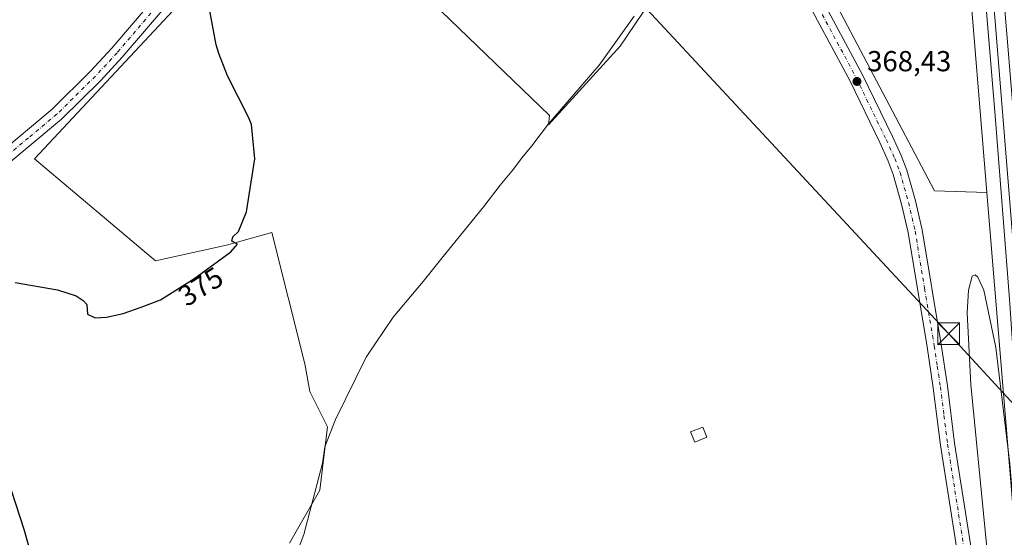
# Model space of a CAD drawing. Units: metres. Extents: x 611303 to 614766, y 4701562 to 4703930.
# Drawn here: x 612078 to 612419, y 4701802 to 4701981 of the extents above; entities that cross this region are included whole.
import ezdxf
from ezdxf.enums import TextEntityAlignment as Align

# ---------------------------------------------------------------- set-up
doc = ezdxf.new("R2010")
doc.units = ezdxf.units.M
doc.header["$MEASUREMENT"] = 0
doc.linetypes.add('DGN Style 4', pattern=[2.6384748266838614, 1.318413404963828, -0.6592067024819142, 0.001648016756204785, -0.6592067024819142])
for name, color, linetype, lineweight in [('Arbolado forestal CxS', 92, 'Continuous', 0), ('Cultivos herbáceos CxS', 92, 'Continuous', 0), ('Cultivos leñosos CxS', 92, 'Continuous', 0), ('Curva de nivel maestra', 30, 'Continuous', 30), ('Curva de nivel normal', 30, 'Continuous', 0), ('Edificación ligera Cxs', 1, 'Continuous', 0), ('Ferrocarril', 4, 'Continuous', 0), ('Ferrocarril eje', 151, 'Continuous', 13), ('Núcleo urbano CxS', 7, 'Continuous', 0), ('Pista no pavimentada Cxs', 111, 'Continuous', 0), ('Pista no pavimentada eje', 91, 'DGN Style 4', 0), ('Punto de cota en terreno', 7, 'Continuous', 0), ('Rótulo de curva de nivel directora', 7, 'Continuous', 0), ('Rótulo de punto de cota en terreno', 7, 'Continuous', 0), ('Tendido', 6, 'Continuous', 0), ('Torre de tendido puntual', 7, 'Continuous', 0)]:
    doc.layers.add(name, color=color, linetype=linetype, lineweight=lineweight)
doc.styles.add('Style-Arial', font='txt')

# ---------------------------------------------------------------- blocks, each defined once
blk = doc.blocks.new('*U11')
at = {"layer": 'Cultivos herbáceos CxS', "color": 92, "linetype": 'Continuous', "lineweight": 0}
for points in [[(612406.6369000003, 4702004.049500001, 368.8997999999993), (612413.4901000002, 4701921.068299999, 367.5032999999967), (612395.3509000001, 4701921.602299999, 367.5127999999968), (612337.2001, 4702031.8507, 369.3077000000048)], [(612304.5834999997, 4701998.556500001, 370.159799999994), (612286.4615000002, 4701971.634500001, 370.7722000000067), (612261.6801000005, 4701944.476100001, 370.8564999999944), (612261.9896999998, 4701947.712099999, 371.1330000000016), (612221.1634999998, 4701986.9691, 373.1487999999954)], [(612141.5345000001, 4701994.749299999, 375.5727999999945), (612083.5721000005, 4701932.710700001, 376.4508999999962), (612125.4944000002, 4701897.3377, 375.5966999999946), (612134.3963000001, 4701899.3159, 375.6677000000054), (612150.1262999997, 4701902.811100001, 375.2010000000009), (612165.8564999999, 4701907.180500001, 374.5953000000009), (612177.2165999999, 4701861.7379, 371.5886000000028), (612178.9641000004, 4701852.1251, 371.4719999999944), (612185.0811000001, 4701839.890500001, 371.0736000000034), (612182.4590999996, 4701818.043500001, 370.1781999999948), (612171.9720999999, 4701799.6919, 370.8987000000052)]]:
    blk.add_polyline3d(points, dxfattribs=at)
blk = doc.blocks.new('5PATER')
at = {"layer": 'Arbolado forestal CxS', "linetype": 'Continuous', "lineweight": 0}
h = blk.add_hatch(color=51, dxfattribs=at)
edge = h.paths.add_edge_path()
edge.add_ellipse((0, 0), major_axis=(-0.1095731443231308, -0.1110710700762829), ratio=0.9994222409660322, start_angle=0, end_angle=360)
blk = doc.blocks.new('5TTEND')
at = {"layer": 'Torre de tendido puntual', "color": 7, "linetype": 'Continuous', "lineweight": 0}
for p, q in [((-0.375, 0.3754), (0.375, -0.3746)), ((0.3720000000000001, 0.3784000000000001), (-0.3720000000000001, -0.3776))]:
    blk.add_line(p, q, dxfattribs=at)
at = {"layer": 'Torre de tendido puntual', "color": 7, "linetype": 'Continuous', "lineweight": 0, "flags": 128}
blk.add_lwpolyline([(-0.375, -0.3746), (0.375, -0.3746), (0.375, 0.3754), (-0.375, 0.3754), (-0.3720000000000001, -0.3776)], dxfattribs=at)

msp = doc.modelspace()

# ---------------------------------------------------------------- linework, layer by layer
at = {"layer": 'Cultivos herbáceos CxS', "color": 92, "linetype": 'Continuous', "lineweight": 0, "extrusion": (0.001380262611435208, -0.01671275430693224, 0.9998593794722335), "elevation": -77369.30852047072, "flags": 128}
msp.add_lwpolyline([(997337.3606579144, 4634999.059941178), (997337.3606579145, 4634915.784517937)], dxfattribs=at)
at = {"layer": 'Cultivos herbáceos CxS', "color": 92, "linetype": 'Continuous', "lineweight": 0}
msp.add_polyline3d([(612413.4901000002, 4701921.068299999, 367.5032999999967), (612395.3509000001, 4701921.602299999, 367.5127999999968), (612337.2001, 4702031.8507, 369.3077000000048), (612316.1608999996, 4702055.0669, 370.7044000000024), (612306.1654000003, 4702061.032500001, 371.3285999999935), (612307.1328999996, 4702034.7941, 370.2581999999966), (612304.5834999997, 4701998.556500001, 370.159799999994), (612286.4615000002, 4701971.634500001, 370.7722000000067), (612261.6801000005, 4701944.476100001, 370.8564999999944), (612261.9896999998, 4701947.712099999, 371.1330000000016), (612221.1634999998, 4701986.9691, 373.1487999999954), (612175.9430999998, 4702030.451500001, 375.4308000000019), (612172.5094999997, 4702033.7533, 375.5874999999942), (612141.5345000001, 4701994.749299999, 375.5727999999945), (612083.5721000005, 4701932.710700001, 376.4508999999962), (612125.4944000002, 4701897.3377, 375.5966999999946), (612134.3963000001, 4701899.3159, 375.6677000000054), (612150.1262999997, 4701902.811100001, 375.2010000000009), (612165.8564999999, 4701907.180500001, 374.5953000000009), (612177.2165999999, 4701861.7379, 371.5886000000028), (612178.9641000004, 4701852.1251, 371.4719999999944), (612185.0811000001, 4701839.890500001, 371.0736000000034), (612182.4590999996, 4701818.043500001, 370.1781999999948), (612171.9720999999, 4701799.6919, 370.8987000000052)], dxfattribs=at)
at = {"layer": 'Cultivos leñosos CxS', "color": 92, "linetype": 'Continuous', "lineweight": 0, "extrusion": (0.9966032889897556, 0.08226351123458622, 0.00382087609833159), "elevation": 997131.2392661651, "flags": 128}
msp.add_lwpolyline([(4635604.555152143, -3442.436747332669), (4635417.308022892, -3444.558962823935), (4635306.176763808, -3445.789471806131)], dxfattribs=at)
at = {"layer": 'Cultivos leñosos CxS', "color": 92, "linetype": 'Continuous', "lineweight": 0}
for points in [[(612413.4901000002, 4701921.068299999, 367.5032999999967), (612395.3509000001, 4701921.602299999, 367.5127999999968), (612337.2001, 4702031.8507, 369.3077000000048), (612316.1608999996, 4702055.0669, 370.7044000000024), (612306.1654000003, 4702061.032500001, 371.3285999999935), (612307.1328999996, 4702034.7941, 370.2581999999966), (612304.5834999997, 4701998.556500001, 370.159799999994), (612286.4615000002, 4701971.634500001, 370.7722000000067), (612261.6801000005, 4701944.476100001, 370.8564999999944), (612261.9896999998, 4701947.712099999, 371.1330000000016), (612221.1634999998, 4701986.9691, 373.1487999999954), (612175.9430999998, 4702030.451500001, 375.4308000000019), (612172.5094999997, 4702033.7533, 375.5874999999942), (612141.5345000001, 4701994.749299999, 375.5727999999945), (612083.5721000005, 4701932.710700001, 376.4508999999962), (612125.4944000002, 4701897.3377, 375.5966999999946), (612134.3963000001, 4701899.3159, 375.6677000000054), (612150.1262999997, 4701902.811100001, 375.2010000000009), (612165.8564999999, 4701907.180500001, 374.5953000000009), (612177.2165999999, 4701861.7379, 371.5886000000028), (612178.9641000004, 4701852.1251, 371.4719999999944), (612185.0811000001, 4701839.890500001, 371.0736000000034), (612182.4590999996, 4701818.043500001, 370.1781999999948), (612171.9720999999, 4701799.6919, 370.8987000000052)], [(612337.2001, 4702031.8507, 369.3077000000048), (612395.3509000001, 4701921.602299999, 367.5127999999968), (612413.4901000002, 4701921.068299999, 367.5032999999967), (612428.9018999999, 4701734.456499999, 365.3810999999987)], [(612221.1634999998, 4701986.9691, 373.1487999999954), (612261.9896999998, 4701947.712099999, 371.1330000000016), (612261.6801000005, 4701944.476100001, 370.8564999999944), (612286.4615000002, 4701971.634500001, 370.7722000000067), (612304.5834999997, 4701998.556500001, 370.159799999994)], [(612171.9720999999, 4701799.6919, 370.8987000000052), (612182.4590999996, 4701818.043500001, 370.1781999999948), (612185.0811000001, 4701839.890500001, 371.0736000000034), (612178.9641000004, 4701852.1251, 371.4719999999944), (612177.2165999999, 4701861.7379, 371.5886000000028), (612165.8564999999, 4701907.180500001, 374.5953000000009), (612150.1262999997, 4701902.811100001, 375.2010000000009), (612134.3963000001, 4701899.3159, 375.6677000000054), (612125.4944000002, 4701897.3377, 375.5966999999946), (612083.5721000005, 4701932.710700001, 376.4508999999962), (612141.5345000001, 4701994.749299999, 375.5727999999945)]]:
    msp.add_polyline3d(points, dxfattribs=at)
at = {"layer": 'Curva de nivel maestra', "color": 30, "linetype": 'Continuous', "lineweight": 30, "elevation": 375.0000000000001, "flags": 128}
for points in [[(612076.9400000004, 4701889.880100001), (612091.54, 4701887.360099999), (612098.04, 4701885.270099999), (612100.4100000003, 4701883.6501), (612101.75, 4701882.3201), (612102.0099999999, 4701878.9101), (612104.5999999996, 4701877.620100001), (612108.5599999996, 4701877.870100001), (612114.2599999999, 4701879.140100001), (612120.5499999998, 4701881.370100001), (612127.2599999999, 4701883.880100001), (612138.8399999999, 4701891.1801), (612151.5700000003, 4701900.520099999), (612153.9400000004, 4701903.140100001), (612151.9400000004, 4701904.2301), (612152.3499999996, 4701905.710100001), (612154.2800000003, 4701907.520099999), (612157.04, 4701914.4001), (612159.9600000001, 4701932.690099999), (612158.79, 4701944.5701), (612157.7800000003, 4701946.9101), (612150.4100000003, 4701961.470100001), (612147.4400000004, 4701969.100099999), (612146.4800000006, 4701972.140100001), (612143.9299999997, 4701985.7301)], [(612073.2599999999, 4701680.190099999), (612079.4100000003, 4701686.300100001), (612083.5599999996, 4701693.9101), (612084.5099999999, 4701698.4801), (612084.7300000006, 4701707.2601), (612085.5899999999, 4701718.0801), (612088.4800000006, 4701729.710100001), (612090.0700000003, 4701749.9301), (612088.9000000004, 4701766.850099999), (612085.3099999996, 4701785.520099999), (612080.0599999996, 4701804.390100001), (612072.9000000004, 4701826.440099999)]]:
    msp.add_lwpolyline(points, dxfattribs=at)
at = {"layer": 'Curva de nivel normal', "color": 30, "linetype": 'Continuous', "lineweight": 0, "flags": 128}
for points, elevation in [([(612171.25, 4701787.7401), (612176.9199999999, 4701802.6801), (612181.3300000001, 4701819.850099999), (612183.3600000005, 4701827.350099999), (612184.2100000001, 4701833.0101), (612187.7999999998, 4701842.5001), (612198.5099999999, 4701864.0101), (612207.8200000003, 4701877.9301), (612218.2699999996, 4701890.2301), (612225.1699999999, 4701898.9301), (612239.1699999999, 4701916.210100001), (612244.8399999999, 4701923.590100001), (612249.5, 4701929.0601), (612252.5, 4701933.200099999), (612255.8300000001, 4701937.2401), (612261.6799999997, 4701944.780099999), (612279.1699999999, 4701965.0601), (612291.2699999996, 4701982.0601)], 370), ([(612417.8600000005, 4701753.5001), (612407.9100000003, 4701854.630100001), (612406.6699999999, 4701879.370100001), (612407.0499999998, 4701887.210100001), (612408.3700000001, 4701892.0601), (612409.4100000003, 4701892.520099999), (612410.3700000001, 4701891.700099999), (612412.3600000005, 4701887.280099999), (612416.5599999996, 4701867.350099999), (612421.3899999997, 4701827.0701), (612428.0199999996, 4701747.360099999)], 365)]:
    msp.add_lwpolyline(points, dxfattribs=dict(at, elevation=elevation))
at = {"layer": 'Edificación ligera Cxs', "color": 1, "linetype": 'Continuous', "lineweight": 0}
msp.add_polyline3d([(612316.5100999996, 4701836.340100001, 368.4305000000023), (612312.2500999998, 4701834.640100001, 368.4674999999988), (612310.8501000004, 4701838.140100001, 368.670499999993), (612315.1201, 4701839.840100001, 368.7483999999968), (612316.5100999996, 4701836.340100001, 368.4305000000023)], dxfattribs=at)
msp.add_3dface([(612316.5100999996, 4701836.340100001, 368.7483999999968), (612312.2500999998, 4701834.640100001, 368.7483999999968), (612310.8501000004, 4701838.140100001, 368.7483999999968), (612315.1201, 4701839.840100001, 368.7483999999968)], dxfattribs=at)
at = {"layer": 'Ferrocarril', "color": 4, "linetype": 'Continuous', "lineweight": 0}
msp.add_polyline3d([(612445.3493999997, 4701579.487000001, 364.9419999999955), (612441.1200000001, 4701628.15, 365.2525000000023), (612427.4100000003, 4701809.480000001, 366.7312999999995), (612423.5800000001, 4701850.369999999, 366.7446000000054), (612421.2800000003, 4701884.109999999, 367.0739999999932), (612416.3200000003, 4701947.529999999, 367.8512999999948), (612413.2000000002, 4701985.109999999, 367.8353000000061), (612411.6100000005, 4702002.52, 369.278999999995), (612418.4900000002, 4701997.550000001, 369.3797999999952), (612419.5700000003, 4701985.66, 368.9251999999979), (612422.6900000004, 4701948.039999999, 367.2418000000035), (612427.6600000003, 4701884.57, 366.6530000000057), (612429.9500000002, 4701850.890000001, 366.4796000000061), (612433.79, 4701810.02, 366.6867999999959), (612447.5, 4701628.67, 365.4504000000015), (612451.7591000004, 4701579.5909, 365.0188999999955)], close=True, dxfattribs=at)
msp.add_polyline3d([(612445.3493999991, 4701579.487000001, 364.9419999999955), (612441.1199999994, 4701628.150000001, 365.2525000000023), (612427.410000001, 4701809.480000001, 366.7312999999995), (612423.5799999998, 4701850.369999998, 366.7446000000054), (612421.2799999999, 4701884.109999998, 367.0739999999932), (612416.3200000002, 4701947.529999999, 367.8512999999948), (612413.1999999997, 4701985.109999999, 367.8353000000061), (612411.6100000005, 4702002.52, 369.278999999995)], dxfattribs=at)
at = {"layer": 'Ferrocarril eje', "color": 151, "linetype": 'Continuous', "lineweight": 13}
msp.add_polyline3d([(612414.7300000006, 4702000.26, 369.4032000000007), (612424.1200000001, 4701884.9, 367.054099999994), (612426.4199999999, 4701851.180000001, 367.0396999999939), (612430.2599999999, 4701810.300000001, 366.9609999999957), (612443.9600000001, 4701628.970000001, 365.4760999999999), (612448.2583999997, 4701579.5341, 365.2623000000021)], dxfattribs=at)
at = {"layer": 'Núcleo urbano CxS', "color": 7, "linetype": 'Continuous', "lineweight": 0, "extrusion": (0.001380262611435208, -0.01671275430693224, 0.9998593794722335), "elevation": -77369.30852047072, "flags": 128}
msp.add_lwpolyline([(997337.3606579144, 4634999.059941178), (997337.3606579145, 4634915.784517937)], dxfattribs=at)
at = {"layer": 'Núcleo urbano CxS', "color": 7, "linetype": 'Continuous', "lineweight": 0, "extrusion": (0.9966032889897556, 0.08226351123458622, 0.00382087609833159), "elevation": 997131.2392661651, "flags": 128}
msp.add_lwpolyline([(4635604.555152143, -3442.436747332669), (4635417.308022892, -3444.558962823935), (4635306.176763808, -3445.789471806131)], dxfattribs=at)
at = {"layer": 'Núcleo urbano CxS', "color": 7, "linetype": 'Continuous', "lineweight": 0}
msp.add_polyline3d([(612404.0877, 4702189.519900001, 368.0044999999955), (612414.3960999995, 4702104.421700001, 367.5399999999936), (612414.3967000004, 4702104.416999999, 367.5400999999983), (612414.3971999995, 4702104.4123, 367.5402000000031), (612414.4263000004, 4702104.127499999, 367.5476000000053), (612414.4266999997, 4702104.1227, 367.5476999999955), (612414.4271, 4702104.117900001, 367.547900000005), (612421.3891000003, 4702019.818499999, 366.8491000000067), (612422.4216999998, 4702007.314900001, 369.6209999999992), (612423.7364999996, 4701991.3947, 370.429999999993), (612448.1205000002, 4701696.1425, 364.318299999999), (612457.7380999997, 4701579.687700001, 363.6836999999941), (612441.7051999997, 4701579.4279, 363.7180999999982), (612438.0487000003, 4701623.702299999, 364.1505999999936), (612428.9018999999, 4701734.456499999, 365.3810999999987), (612413.4901000002, 4701921.068299999, 367.5032999999967), (612406.6369000003, 4702004.049500001, 368.8997999999993), (612405.3481000002, 4702019.656500001, 369.8356000000058), (612398.4940999999, 4702102.648499999, 367.2939999999944), (612386.5186999999, 4702201.505899999, 368.4725999999937)], dxfattribs=at)
at = {"layer": 'Pista no pavimentada Cxs', "color": 111, "linetype": 'Continuous', "lineweight": 0}
for points in [[(612271.1763000004, 4702100.3599, 374.0372999999963), (612281.9216999998, 4702091.0833, 373.3769000000029), (612299.7200999996, 4702073.970100001, 372.1882000000041), (612313.1501000002, 4702058.360099999, 370.9092999999993), (612319.4801000003, 4702051.0001, 370.449099999998), (612331.3901000004, 4702032.7401, 370.2804000000033), (612337.4901000002, 4702022.3201, 369.7143999999971), (612346.8101000005, 4702005.7501, 369.1254999999946), (612370.4301000005, 4701961.8101, 368.422000000006), (612380.7701000003, 4701940.420100001, 368.0602000000072), (612383.8101000005, 4701933.8101, 367.9799000000057), (612385.7200999996, 4701928.780099999, 367.8190999999933), (612388.7001, 4701918.170100001, 367.6159999999945), (612391.0000999998, 4701908.170100001, 367.366599999994), (612397.6300999997, 4701868.380100001, 366.8864000000031), (612399.7801000001, 4701854.140100001, 366.6901999999973), (612402.2901, 4701834.3201, 366.6860000000015), (612413.9801000003, 4701760.040100001, 366.2914000000019), (612419.2100999998, 4701718.770099999, 365.9630000000034), (612426.6901000004, 4701610.7501, 364.7513999999938), (612428.9093000004, 4701579.2205, 364.2290999999968)], [(611884.4200999998, 4701817.3101, 377.2292000000016), (611890.1401000004, 4701815.360099999, 377.1970000000001), (611895.1300999997, 4701815.5101, 377.1453000000038), (611898.3101000005, 4701816.2501, 377.1184000000067), (611902.8800999997, 4701818.3301, 377.0883999999933), (611914.5500999996, 4701826.0101, 376.9649999999965), (611937.5201000003, 4701841.440099999, 377.030700000003), (611992.3901000004, 4701878.920100001, 377.0721000000049), (612039.6401000004, 4701911.460100001, 376.3209000000061), (612070.3501000004, 4701933.7601, 376.1591000000044), (612089.7701000003, 4701949.920100001, 376.0500999999931), (612103.0401, 4701962.9901, 376.2494000000006), (612110.4200999998, 4701970.9801, 376.2234000000026), (612136.2901, 4702001.3301, 375.5771999999997), (612171.7801000001, 4702044.090100001, 376.0381999999955), (612175.3501000004, 4702047.5801, 376.1186000000016), (612181.4501, 4702052.6801, 376.1389000000054), (612186.8201000001, 4702056.390100001, 376.190499999997), (612202.5000999998, 4702067.2401, 376.2553999999946), (612235.8701, 4702088.2601, 375.9238999999943), (612240.4751000004, 4702090.792500001, 375.7765000000072), (612249.4596999995, 4702097.624399999, 375.1864999999962)], [(612409.1101000002, 4701759.350099999, 366.3129000000045), (612397.4301000005, 4701833.620100001, 366.6649999999936), (612394.9101, 4701853.470100001, 366.6460999999982), (612392.7701000003, 4701867.610099999, 366.7666000000027), (612386.1801000005, 4701907.220100001, 367.4284999999945), (612383.9401000004, 4701916.960100001, 367.5531999999948), (612381.0500999996, 4701927.2401, 367.8788000000059), (612379.2801000001, 4701931.9101, 368.0129000000015), (612376.3300999999, 4701938.3201, 368.1128999999929), (612366.0500999996, 4701959.5801, 368.460500000001), (612342.5100999996, 4702003.380100001, 369.2262000000046)], [(612409.1101000002, 4701759.350099999, 366.3129000000045), (612397.4301000005, 4701833.620100001, 366.6649999999936), (612394.9101, 4701853.470100001, 366.6460999999982), (612392.7701000003, 4701867.610099999, 366.7666000000027), (612386.1801000005, 4701907.220100001, 367.4284999999945), (612383.9401000004, 4701916.960100001, 367.5531999999948), (612381.0500999996, 4701927.2401, 367.8788000000059), (612379.2801000001, 4701931.9101, 368.0129000000015), (612376.3300999999, 4701938.3201, 368.1128999999929), (612366.0500999996, 4701959.5801, 368.460500000001), (612342.5100999996, 4702003.380100001, 369.2262000000046)], [(612346.8101000005, 4702005.7501, 369.1254999999946), (612370.4301000005, 4701961.8101, 368.422000000006), (612380.7701000003, 4701940.420100001, 368.0602000000072), (612383.8101000005, 4701933.8101, 367.9799000000057), (612385.7200999996, 4701928.780099999, 367.8190999999933), (612388.7001, 4701918.170100001, 367.6159999999945), (612391.0000999998, 4701908.170100001, 367.366599999994), (612397.6300999997, 4701868.380100001, 366.8864000000031), (612399.7801000001, 4701854.140100001, 366.6901999999973), (612402.2901, 4701834.3201, 366.6860000000015), (612413.9801000003, 4701760.040100001, 366.2914000000019)], [(612070.3501000004, 4701933.7601, 376.1591000000044), (612089.7701000003, 4701949.920100001, 376.0500999999931), (612103.0401, 4701962.9901, 376.2494000000006), (612110.4200999998, 4701970.9801, 376.2234000000026), (612136.2901, 4702001.3301, 375.5771999999997)], [(612139.9200999998, 4701998.280099999, 375.5633999999991), (612113.9700999996, 4701967.8301, 376.1962000000058), (612106.4501, 4701959.690099999, 376.3638999999966), (612092.9600999998, 4701946.4001, 376.3337999999931), (612073.2701000003, 4701930.0101, 376.2997999999934)], [(612139.9200999998, 4701998.280099999, 375.5633999999991), (612113.9700999996, 4701967.8301, 376.1962000000058), (612106.4501, 4701959.690099999, 376.3638999999966), (612092.9600999998, 4701946.4001, 376.3337999999931), (612073.2701000003, 4701930.0101, 376.2997999999934)]]:
    msp.add_polyline3d(points, dxfattribs=at)
at = {"layer": 'Pista no pavimentada eje', "color": 91, "linetype": 'DGN Style 4', "lineweight": 0}
for points in [[(612192.2912999997, 4702057.1251, 376.0123000000021), (612191.3300999999, 4702056.460100001, 376.0277999999962), (612185.4801000003, 4702052.370100001, 375.9505000000063), (612182.7950999998, 4702050.515100001, 375.9735999999975), (612179.7451, 4702047.965100001, 376.0149999999995), (612176.9451000001, 4702045.8201, 375.9720999999991), (612175.3101000005, 4702044.225099999, 375.9517999999953), (612173.5251000002, 4702042.4801, 375.8754000000045), (612138.1051000003, 4701999.8051, 375.5850000000065), (612112.1951000001, 4701969.405099999, 376.0913), (612104.7451, 4701961.340100001, 376.2173999999941), (612091.3651000002, 4701948.1601, 376.1635999999999), (612081.5201000003, 4701939.965100001, 376.1779999999999), (612071.8101000005, 4701931.8851, 376.2388000000064), (612041.0100999996, 4701909.520099999, 376.3242000000027), (612017.3551000003, 4701893.235099999, 376.652900000001), (611993.7301000003, 4701876.965100001, 377.036300000007), (611986.1363000004, 4701871.7783, 377.0938000000024)], [(612356.4301000005, 4701982.665100001, 368.8231999999989), (612368.2401000002, 4701960.6951, 368.4909999999945), (612378.5500999996, 4701939.370100001, 368.1238000000012), (612381.5450999998, 4701932.860099999, 368.0387999999948), (612383.3850999996, 4701928.0101, 367.8904999999941), (612386.3201000001, 4701917.565099999, 367.6355999999942), (612388.5900999998, 4701907.6951, 367.4311000000016), (612391.9051000001, 4701887.800100001, 367.0801999999967), (612395.2001, 4701867.995100001, 366.8224999999948), (612396.2701000003, 4701860.925100001, 366.7462999999989), (612397.3450999996, 4701853.8051, 366.7192000000068), (612398.6001000004, 4701843.895099999, 366.6971999999951), (612399.8601000002, 4701833.970100001, 366.6741000000038), (612405.7001, 4701796.835100001, 366.5215000000026)]]:
    msp.add_polyline3d(points, dxfattribs=at)
at = {"layer": 'Tendido', "color": 6, "linetype": 'Continuous', "lineweight": 0}
msp.add_polyline3d([(611641.6200000001, 4702686.720000001, 384.1587), (611702.0800000001, 4702621.449999999, 382.0421000000061), (611754.6531999996, 4702565.655999999, 381.5935999999929), (611804.0116999998, 4702512.7906, 380.8917999999976), (611883.7835999997, 4702427.351100001, 381.2406000000047), (611954.8300000001, 4702349.84, 380.9752000000008), (612017.8863000004, 4702282.6876, 380.0679999999993), (612079.0640000004, 4702217.453299999, 380.0022999999928), (612136, 4702157, 379.3956999999937), (612209.7699999996, 4702077.949999999, 377.3653999999952), (612291.0089999996, 4701989.578600001, 371.9446999999927), (612400.2400000002, 4701872.119999999, 367.1714999999967), (612445.79, 4701822.76, 364.8686000000016), (612456.9800000006, 4701811.640000001, 366.7709999999934)], dxfattribs=at)

# ---------------------------------------------------------------- block references
at = {"layer": 'Cultivos herbáceos CxS', "color": 92, "linetype": 'Continuous', "lineweight": 0}
msp.add_blockref('*U11', (0, 0), dxfattribs=at)
at = {"layer": 'Punto de cota en terreno', "color": 7, "linetype": 'Continuous', "lineweight": 0, "xscale": 10, "yscale": 10, "zscale": 10}
msp.add_blockref('5PATER', (612368.4600000001, 4701959.470000001, 368.429999999993), dxfattribs=at)
at = {"layer": 'Torre de tendido puntual', "color": 7, "linetype": 'Continuous', "lineweight": 0, "xscale": 10, "yscale": 10, "zscale": 10}
msp.add_blockref('5TTEND', (612400.2400000002, 4701872.119999999, 367.1714999999967), dxfattribs=at)

# ---------------------------------------------------------------- texts
at = {"layer": 'Rótulo de curva de nivel directora', "color": 7, "linetype": 'Continuous', "lineweight": 0, "style": 'Style-Arial'}
msp.add_text('375', height=7.000000000000002, rotation=32.22722101251948, dxfattribs=at).set_placement((612141.1678118471, 4701888.480389853), align=Align.MIDDLE_CENTER)
at = {"layer": 'Rótulo de punto de cota en terreno', "color": 7, "linetype": 'Continuous', "lineweight": 0, "style": 'Style-Arial'}
msp.add_text('368,43', height=7.000000000000002, dxfattribs=at).set_placement((612371.9878000002, 4701962.9978))

doc.saveas('drawing.dxf')
